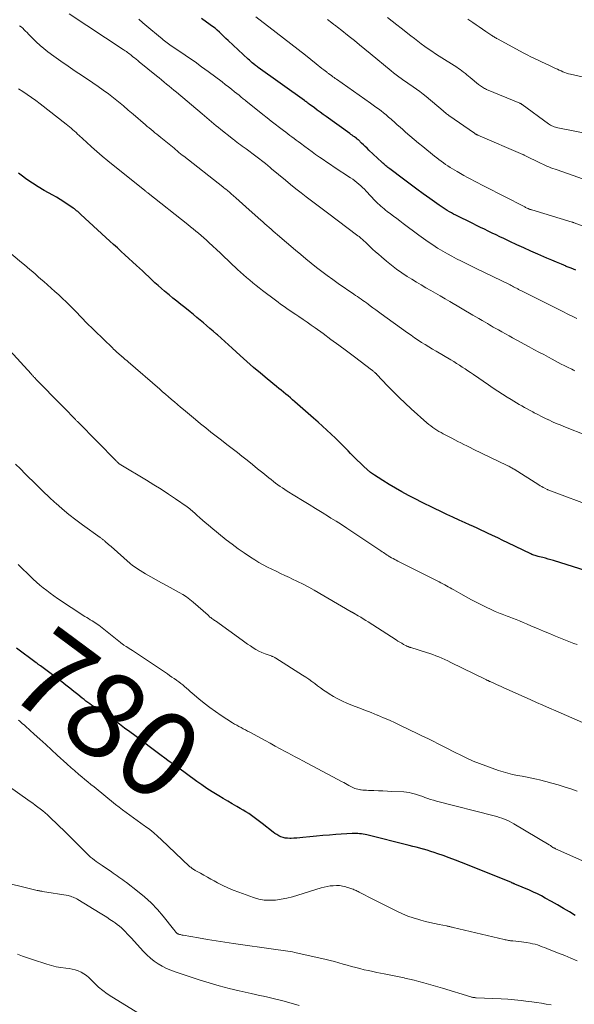
# Model space of a CAD drawing. Units: feet. Extents: x 2010000 to 2015011, y 545000 to 550000.
# Drawn here: x 2013192 to 2013322, y 546967 to 547197 of the extents above; entities that cross this region are included whole.
import ezdxf
from ezdxf.enums import TextEntityAlignment as Align

# ---------------------------------------------------------------- set-up
doc = ezdxf.new("R2010")
doc.units = ezdxf.units.FT
doc.header["$LTSCALE"] = 100
doc.header["$MEASUREMENT"] = 0
for name, color, linetype, lineweight in [('CONTOUR INDEX', 32, 'Continuous', 25), ('CONTOUR INDEX LABEL', 7, 'Continuous', 15), ('CONTOUR INTERMEDIATE', 40, 'Continuous', 15)]:
    doc.layers.add(name, color=color, linetype=linetype, lineweight=lineweight)
doc.styles.add('slant', font='romans.shx', dxfattribs={"oblique": 14.999978})

msp = doc.modelspace()

# ---------------------------------------------------------------- linework, layer by layer
at = {"layer": 'CONTOUR INDEX', "flags": 128}
for points, elevation in [([(2013322.1, 547138.35), (2013320.99, 547138.8), (2013319.87, 547139.25), (2013319.85, 547139.26), (2013318.73, 547139.73), (2013317.61, 547140.2), (2013316.49, 547140.68), (2013315.37, 547141.16), (2013313.21, 547142.11), (2013311.58, 547142.83), (2013309.95, 547143.56), (2013308.33, 547144.31), (2013306.71, 547145.06), (2013305.32, 547145.73), (2013304.4, 547146.16), (2013303.49, 547146.59), (2013302.58, 547147.03), (2013301.67, 547147.47), (2013300.75, 547147.91), (2013299.85, 547148.35), (2013298.94, 547148.8), (2013298.03, 547149.24), (2013294.08, 547151.21), (2013293.58, 547151.46), (2013293.08, 547151.73), (2013292.59, 547152.01), (2013292.11, 547152.29), (2013291.63, 547152.59), (2013291.16, 547152.9), (2013290.69, 547153.21), (2013290.23, 547153.53), (2013288.05, 547155.08), (2013286.5, 547156.19), (2013284.96, 547157.31), (2013283.43, 547158.43), (2013281.91, 547159.57), (2013278.7, 547161.99), (2013278.46, 547162.18), (2013278.22, 547162.37), (2013277.98, 547162.56), (2013277.75, 547162.76), (2013277.52, 547162.96), (2013277.29, 547163.17), (2013277.06, 547163.37), (2013276.83, 547163.58), (2013273.81, 547166.41), (2013273.37, 547166.82), (2013272.94, 547167.23), (2013272.51, 547167.64), (2013272.08, 547168.05), (2013271.34, 547168.76), (2013271.28, 547168.82), (2013271.21, 547168.88), (2013271.15, 547168.93), (2013271.09, 547168.98), (2013271.02, 547169.04), (2013270.96, 547169.09), (2013270.89, 547169.14), (2013270.82, 547169.19), (2013270.42, 547169.47), (2013270.15, 547169.66), (2013269.88, 547169.86), (2013269.61, 547170.05), (2013269.34, 547170.24), (2013263.82, 547174.23), (2013263.13, 547174.73), (2013262.44, 547175.23), (2013261.76, 547175.74), (2013261.07, 547176.24), (2013259.89, 547177.12), (2013259.8, 547177.19), (2013259.71, 547177.26), (2013259.62, 547177.32), (2013259.53, 547177.39), (2013259.37, 547177.51), (2013259.28, 547177.58), (2013259.1, 547177.72), (2013259.02, 547177.77), (2013258.94, 547177.83), (2013258.87, 547177.89), (2013258.79, 547177.94), (2013247.97, 547185.7), (2013247.76, 547185.85), (2013247.55, 547186.01), (2013247.35, 547186.17), (2013247.14, 547186.33), (2013246.88, 547186.54), (2013246.55, 547186.81), (2013246.22, 547187.08), (2013245.9, 547187.37), (2013245.58, 547187.66), (2013240.94, 547191.99), (2013240.43, 547192.47), (2013239.92, 547192.95), (2013239.42, 547193.43), (2013238.91, 547193.91), (2013238.4, 547194.37), (2013237.87, 547194.83), (2013237.32, 547195.26), (2013236.76, 547195.67), (2013234.72, 547197.11)], 820), ([(2013324.53, 547068.16), (2013316.92, 547070.54), (2013316.28, 547070.73), (2013315.65, 547070.91), (2013315.01, 547071.08), (2013314.37, 547071.24), (2013313.61, 547071.42), (2013313.35, 547071.49), (2013313.09, 547071.55), (2013312.83, 547071.63), (2013312.58, 547071.71), (2013312.32, 547071.79), (2013312.07, 547071.88), (2013311.83, 547071.99), (2013311.58, 547072.1), (2013306.27, 547074.69), (2013305.08, 547075.27), (2013303.89, 547075.84), (2013302.69, 547076.41), (2013301.5, 547076.97), (2013300.87, 547077.27), (2013299.99, 547077.68), (2013299.1, 547078.09), (2013298.21, 547078.49), (2013297.32, 547078.89), (2013296.26, 547079.36), (2013294.84, 547080.01), (2013293.42, 547080.66), (2013292.01, 547081.32), (2013290.6, 547081.99), (2013289.12, 547082.7), (2013288.06, 547083.22), (2013287, 547083.74), (2013285.95, 547084.27), (2013284.9, 547084.81), (2013283.02, 547085.78), (2013281.5, 547086.59), (2013280, 547087.43), (2013278.52, 547088.31), (2013277.06, 547089.22), (2013275.96, 547089.92), (2013275.07, 547090.52), (2013274.21, 547091.15), (2013273.38, 547091.83), (2013272.58, 547092.53), (2013271.8, 547093.27), (2013271.03, 547094.01), (2013270.27, 547094.77), (2013269.52, 547095.54), (2013268.94, 547096.15), (2013267.97, 547097.15), (2013266.99, 547098.14), (2013266, 547099.11), (2013265, 547100.07), (2013263.98, 547101.02), (2013262.96, 547101.96), (2013261.93, 547102.89), (2013260.89, 547103.81), (2013256.51, 547107.63), (2013255.99, 547108.08), (2013255.46, 547108.54), (2013254.92, 547108.98), (2013254.38, 547109.43), (2013253.84, 547109.87), (2013253.3, 547110.31), (2013252.76, 547110.75), (2013252.22, 547111.19), (2013250.07, 547112.97), (2013248.46, 547114.31), (2013246.87, 547115.67), (2013245.3, 547117.05), (2013243.74, 547118.45), (2013241.88, 547120.13), (2013241.02, 547120.91), (2013240.16, 547121.69), (2013239.29, 547122.46), (2013238.42, 547123.23), (2013238.18, 547123.45), (2013237.43, 547124.11), (2013236.67, 547124.76), (2013235.91, 547125.42), (2013235.15, 547126.06), (2013234.39, 547126.71), (2013233.62, 547127.34), (2013232.84, 547127.98), (2013232.07, 547128.61), (2013230.79, 547129.63), (2013229.88, 547130.36), (2013228.97, 547131.1), (2013228.06, 547131.85), (2013227.15, 547132.59), (2013226.88, 547132.81), (2013226.11, 547133.45), (2013225.35, 547134.11), (2013224.6, 547134.77), (2013223.86, 547135.44), (2013223.13, 547136.12), (2013222.39, 547136.8), (2013221.66, 547137.48), (2013220.93, 547138.17), (2013219.51, 547139.48), (2013218.63, 547140.3), (2013217.74, 547141.12), (2013216.85, 547141.93), (2013215.96, 547142.74), (2013215.07, 547143.55), (2013214.17, 547144.36), (2013213.29, 547145.17), (2013212.4, 547145.98), (2013206.57, 547151.34), (2013206.32, 547151.57), (2013206.06, 547151.8), (2013205.81, 547152.02), (2013205.55, 547152.25), (2013205.29, 547152.46), (2013205.03, 547152.67), (2013204.75, 547152.87), (2013204.48, 547153.07), (2013203.39, 547153.8), (2013202.56, 547154.34), (2013201.72, 547154.87), (2013200.87, 547155.37), (2013200.01, 547155.87), (2013198.02, 547156.97), (2013196.62, 547157.79), (2013195.25, 547158.65), (2013193.92, 547159.56), (2013192.61, 547160.52), (2013191.97, 547161.01)], 800), ([(2013321.96, 546987.69), (2013320.6, 546988.51), (2013319.22, 546989.33), (2013317.84, 546990.13), (2013316.46, 546990.92), (2013314.97, 546991.76), (2013314.08, 546992.25), (2013313.17, 546992.72), (2013312.25, 546993.15), (2013311.31, 546993.57), (2013307.87, 546995.03), (2013307.77, 546995.07), (2013307.67, 546995.11), (2013307.57, 546995.15), (2013307.46, 546995.19), (2013307.36, 546995.23), (2013307.26, 546995.26), (2013307.16, 546995.3), (2013307.06, 546995.35), (2013296.84, 546999.51), (2013295.42, 547000.08), (2013294, 547000.63), (2013292.57, 547001.16), (2013291.13, 547001.67), (2013289.91, 547002.1), (2013289.07, 547002.38), (2013288.23, 547002.65), (2013287.39, 547002.9), (2013286.54, 547003.15), (2013286.48, 547003.17), (2013285.66, 547003.39), (2013284.84, 547003.61), (2013284.02, 547003.82), (2013283.19, 547004.03), (2013273.31, 547006.5), (2013272.89, 547006.59), (2013272.47, 547006.67), (2013272.05, 547006.73), (2013271.62, 547006.78), (2013271.19, 547006.81), (2013270.76, 547006.83), (2013270.33, 547006.82), (2013269.9, 547006.81), (2013266.11, 547006.57), (2013264.59, 547006.46), (2013263.07, 547006.34), (2013261.55, 547006.2), (2013260.03, 547006.04), (2013258.36, 547005.86), (2013257.68, 547005.79), (2013257, 547005.74), (2013256.31, 547005.7), (2013255.63, 547005.69), (2013255.33, 547005.68), (2013254.8, 547005.71), (2013254.28, 547005.77), (2013253.76, 547005.91), (2013253.26, 547006.08), (2013252.77, 547006.31), (2013252.3, 547006.56), (2013251.85, 547006.85), (2013251.42, 547007.16), (2013248.91, 547009.17), (2013248.29, 547009.65), (2013247.67, 547010.12), (2013247.03, 547010.59), (2013246.39, 547011.04), (2013245.74, 547011.48), (2013245.08, 547011.9), (2013244.41, 547012.31), (2013243.73, 547012.7), (2013242.96, 547013.13), (2013241.9, 547013.74), (2013240.84, 547014.35), (2013239.79, 547014.98), (2013238.74, 547015.61), (2013238.39, 547015.83), (2013237.18, 547016.59), (2013235.99, 547017.37), (2013234.81, 547018.17), (2013233.64, 547019), (2013229.11, 547022.28), (2013228.37, 547022.82), (2013227.63, 547023.35), (2013226.89, 547023.88), (2013226.15, 547024.41), (2013225.31, 547025.02), (2013224.99, 547025.24), (2013224.67, 547025.47), (2013224.36, 547025.7), (2013224.05, 547025.94), (2013223.74, 547026.17), (2013223.43, 547026.41), (2013223.12, 547026.64), (2013222.81, 547026.88), (2013219.13, 547029.68), (2013217.95, 547030.57), (2013216.77, 547031.45), (2013215.58, 547032.32), (2013214.38, 547033.18), (2013213.17, 547034.04), (2013212.57, 547034.46), (2013211.97, 547034.88), (2013211.36, 547035.28), (2013210.74, 547035.68), (2013210.43, 547035.88), (2013209.97, 547036.18), (2013209.52, 547036.48), (2013209.07, 547036.79), (2013208.62, 547037.1), (2013208.17, 547037.42), (2013207.74, 547037.75), (2013207.3, 547038.08), (2013206.88, 547038.42), (2013205.87, 547039.25), (2013204.94, 547040), (2013204, 547040.75), (2013203.06, 547041.48), (2013202.11, 547042.2), (2013197.13, 547045.94), (2013197.01, 547046.04), (2013196.88, 547046.13), (2013196.76, 547046.22), (2013196.64, 547046.31), (2013196.52, 547046.4), (2013196.39, 547046.49), (2013196.27, 547046.58), (2013196.15, 547046.67), (2013191.53, 547050.07)], 780)]:
    msp.add_lwpolyline(points, dxfattribs=dict(at, elevation=elevation))
at = {"layer": 'CONTOUR INTERMEDIATE', "flags": 128}
for points, elevation in [([(2013321.89, 547114.88), (2013321.54, 547115.04), (2013321.19, 547115.21), (2013320.85, 547115.37), (2013320.5, 547115.54), (2013320.15, 547115.71), (2013319.42, 547116.08), (2013318.72, 547116.44), (2013318.01, 547116.8), (2013317.31, 547117.17), (2013316.61, 547117.55), (2013315.74, 547118.02), (2013314.61, 547118.63), (2013313.47, 547119.24), (2013312.34, 547119.86), (2013311.21, 547120.47), (2013307.34, 547122.58), (2013306.51, 547123.03), (2013305.68, 547123.49), (2013304.85, 547123.95), (2013304.02, 547124.41), (2013303.28, 547124.82), (2013302.83, 547125.08), (2013302.37, 547125.34), (2013301.92, 547125.6), (2013301.47, 547125.87), (2013300.93, 547126.18), (2013300.21, 547126.61), (2013299.49, 547127.04), (2013298.77, 547127.46), (2013298.05, 547127.89), (2013292.69, 547131.06), (2013291.58, 547131.7), (2013290.47, 547132.35), (2013289.36, 547132.98), (2013288.24, 547133.62), (2013287.13, 547134.25), (2013286.02, 547134.9), (2013284.92, 547135.57), (2013283.83, 547136.25), (2013282.76, 547136.92), (2013281.5, 547137.76), (2013280.27, 547138.62), (2013279.07, 547139.54), (2013277.89, 547140.49), (2013276.72, 547141.47), (2013276.03, 547142.06), (2013275.34, 547142.67), (2013274.67, 547143.28), (2013274.01, 547143.9), (2013273.15, 547144.73), (2013272.92, 547144.95), (2013272.69, 547145.16), (2013272.45, 547145.37), (2013272.22, 547145.58), (2013271.98, 547145.79), (2013271.74, 547145.99), (2013271.49, 547146.19), (2013271.24, 547146.38), (2013264.15, 547151.75), (2013262.91, 547152.68), (2013261.67, 547153.62), (2013260.43, 547154.56), (2013259.18, 547155.49), (2013257.95, 547156.44), (2013256.72, 547157.39), (2013255.51, 547158.37), (2013254.31, 547159.36), (2013251.09, 547162.06), (2013250.91, 547162.21), (2013250.74, 547162.36), (2013250.56, 547162.51), (2013250.38, 547162.66), (2013250.2, 547162.81), (2013250.02, 547162.95), (2013249.83, 547163.1), (2013249.65, 547163.24), (2013245.12, 547166.66), (2013244.69, 547166.99), (2013244.25, 547167.32), (2013243.82, 547167.64), (2013243.38, 547167.97), (2013242.55, 547168.59), (2013242.53, 547168.6), (2013242.51, 547168.62), (2013242.49, 547168.63), (2013242.47, 547168.65), (2013242.39, 547168.71), (2013242.37, 547168.72), (2013242.35, 547168.74), (2013242.33, 547168.75), (2013242.31, 547168.77), (2013242.17, 547168.89), (2013242.08, 547168.96), (2013241.99, 547169.03), (2013241.91, 547169.1), (2013241.82, 547169.18), (2013239.26, 547171.21), (2013238.7, 547171.66), (2013238.15, 547172.1), (2013237.6, 547172.55), (2013237.05, 547173), (2013236.5, 547173.46), (2013235.95, 547173.91), (2013235.41, 547174.37), (2013234.86, 547174.83), (2013228.86, 547179.89), (2013228.29, 547180.37), (2013227.71, 547180.85), (2013227.14, 547181.33), (2013226.56, 547181.82), (2013225.98, 547182.29), (2013225.4, 547182.77), (2013224.82, 547183.25), (2013224.24, 547183.72), (2013220.2, 547186.99), (2013219.82, 547187.3), (2013219.45, 547187.6), (2013219.08, 547187.91), (2013218.7, 547188.21), (2013218.45, 547188.42), (2013218.2, 547188.62), (2013217.95, 547188.82), (2013217.7, 547189.01), (2013217.44, 547189.2), (2013217.18, 547189.38), (2013216.92, 547189.57), (2013216.66, 547189.75), (2013216.39, 547189.92), (2013203.84, 547198.18)], 812), ([(2013324.84, 547099.7), (2013319.32, 547101.86), (2013318.43, 547102.22), (2013317.54, 547102.59), (2013316.67, 547102.98), (2013315.8, 547103.39), (2013315.74, 547103.42), (2013314.9, 547103.82), (2013314.07, 547104.23), (2013313.24, 547104.65), (2013312.42, 547105.08), (2013312.07, 547105.27), (2013311.42, 547105.61), (2013310.78, 547105.96), (2013310.14, 547106.31), (2013309.5, 547106.66), (2013308.87, 547107.03), (2013308.24, 547107.39), (2013307.61, 547107.77), (2013306.99, 547108.15), (2013306.05, 547108.74), (2013304.96, 547109.42), (2013303.88, 547110.12), (2013302.81, 547110.83), (2013301.75, 547111.56), (2013298.19, 547114.01), (2013297.55, 547114.45), (2013296.9, 547114.88), (2013296.25, 547115.32), (2013295.61, 547115.75), (2013294.95, 547116.17), (2013294.29, 547116.59), (2013293.63, 547117), (2013292.96, 547117.4), (2013289.51, 547119.43), (2013288.65, 547119.94), (2013287.8, 547120.45), (2013286.95, 547120.97), (2013286.11, 547121.5), (2013285.27, 547122.03), (2013284.44, 547122.58), (2013283.63, 547123.15), (2013282.82, 547123.72), (2013276.68, 547128.16), (2013276.03, 547128.63), (2013275.38, 547129.11), (2013274.73, 547129.58), (2013274.09, 547130.06), (2013273.62, 547130.41), (2013273.21, 547130.72), (2013272.8, 547131.02), (2013272.38, 547131.31), (2013271.96, 547131.61), (2013271.54, 547131.9), (2013271.12, 547132.19), (2013270.7, 547132.47), (2013270.28, 547132.76), (2013266.64, 547135.25), (2013265.35, 547136.16), (2013264.07, 547137.08), (2013262.8, 547138.02), (2013261.55, 547138.99), (2013260.31, 547139.97), (2013259.09, 547140.97), (2013257.87, 547141.98), (2013256.67, 547143), (2013252.44, 547146.62), (2013251.95, 547147.04), (2013251.46, 547147.47), (2013250.97, 547147.9), (2013250.48, 547148.33), (2013250, 547148.76), (2013249.51, 547149.19), (2013249.03, 547149.62), (2013248.54, 547150.05), (2013245.85, 547152.48), (2013245.07, 547153.17), (2013244.29, 547153.87), (2013243.51, 547154.56), (2013242.73, 547155.25), (2013241.63, 547156.21), (2013241.4, 547156.42), (2013241.16, 547156.62), (2013240.92, 547156.82), (2013240.68, 547157.02), (2013240.44, 547157.22), (2013240.19, 547157.42), (2013239.95, 547157.61), (2013239.7, 547157.81), (2013230.63, 547164.94), (2013230.24, 547165.25), (2013229.85, 547165.56), (2013229.46, 547165.87), (2013229.07, 547166.19), (2013228.68, 547166.51), (2013228.3, 547166.82), (2013227.91, 547167.14), (2013227.52, 547167.46), (2013225.2, 547169.36), (2013224.75, 547169.73), (2013224.3, 547170.1), (2013223.85, 547170.46), (2013223.4, 547170.83), (2013222.95, 547171.19), (2013222.5, 547171.56), (2013222.05, 547171.93), (2013221.61, 547172.31), (2013218.75, 547174.78), (2013217.61, 547175.75), (2013216.47, 547176.7), (2013215.31, 547177.65), (2013214.15, 547178.59), (2013212.97, 547179.5), (2013211.78, 547180.39), (2013210.56, 547181.26), (2013209.33, 547182.1), (2013206.93, 547183.7), (2013205.24, 547184.84), (2013203.56, 547185.99), (2013201.9, 547187.17), (2013200.25, 547188.36), (2013198.87, 547189.37), (2013197.93, 547190.09), (2013197.02, 547190.85), (2013196.15, 547191.64), (2013195.31, 547192.47), (2013194.32, 547193.49), (2013193.99, 547193.83), (2013193.66, 547194.17), (2013193.32, 547194.5), (2013192.98, 547194.83), (2013192.63, 547195.14), (2013192.26, 547195.45)], 808), ([(2013322.32, 547127.1), (2013321.73, 547127.38), (2013321.13, 547127.66), (2013320.54, 547127.95), (2013319.94, 547128.24), (2013319.35, 547128.53), (2013318.76, 547128.83), (2013309.41, 547133.53), (2013309.24, 547133.62), (2013309.07, 547133.7), (2013308.9, 547133.79), (2013308.74, 547133.88), (2013308.57, 547133.97), (2013308.4, 547134.06), (2013308.23, 547134.15), (2013308.06, 547134.24), (2013307.85, 547134.35), (2013307.58, 547134.49), (2013307.31, 547134.63), (2013307.03, 547134.76), (2013306.75, 547134.9), (2013298.71, 547138.84), (2013297.6, 547139.38), (2013296.5, 547139.93), (2013295.39, 547140.48), (2013294.29, 547141.03), (2013293.2, 547141.6), (2013292.12, 547142.19), (2013291.05, 547142.81), (2013289.99, 547143.44), (2013289.84, 547143.53), (2013288.72, 547144.24), (2013287.62, 547144.97), (2013286.54, 547145.73), (2013285.47, 547146.51), (2013281.79, 547149.29), (2013281.05, 547149.85), (2013280.3, 547150.42), (2013279.55, 547150.98), (2013278.81, 547151.54), (2013278.07, 547152.09), (2013277.69, 547152.38), (2013277.33, 547152.67), (2013276.96, 547152.97), (2013276.61, 547153.28), (2013276.26, 547153.59), (2013275.91, 547153.91), (2013275.58, 547154.24), (2013275.25, 547154.58), (2013273.16, 547156.81), (2013272.74, 547157.24), (2013272.32, 547157.66), (2013271.88, 547158.07), (2013271.44, 547158.47), (2013270.97, 547158.85), (2013270.51, 547159.22), (2013270.02, 547159.57), (2013269.53, 547159.91), (2013265.7, 547162.42), (2013264.83, 547163), (2013263.96, 547163.58), (2013263.09, 547164.17), (2013262.23, 547164.76), (2013261.37, 547165.37), (2013260.52, 547165.98), (2013259.67, 547166.59), (2013258.83, 547167.22), (2013257.8, 547168), (2013257.31, 547168.37), (2013256.82, 547168.74), (2013256.33, 547169.1), (2013255.84, 547169.47), (2013255.35, 547169.84), (2013254.86, 547170.21), (2013254.37, 547170.57), (2013253.88, 547170.94), (2013252.91, 547171.68), (2013251.94, 547172.42), (2013250.97, 547173.17), (2013250.01, 547173.92), (2013249.06, 547174.68), (2013245.08, 547177.88), (2013244.88, 547178.04), (2013244.68, 547178.21), (2013244.48, 547178.37), (2013244.28, 547178.54), (2013244.08, 547178.7), (2013243.88, 547178.87), (2013243.68, 547179.03), (2013243.48, 547179.19), (2013242.44, 547180.03), (2013241.72, 547180.61), (2013240.99, 547181.19), (2013240.26, 547181.75), (2013239.52, 547182.31), (2013236.24, 547184.76), (2013234.73, 547185.87), (2013233.2, 547186.97), (2013231.66, 547188.05), (2013230.11, 547189.11), (2013227.65, 547190.78), (2013227.32, 547191), (2013227, 547191.23), (2013226.68, 547191.46), (2013226.36, 547191.7), (2013226.04, 547191.94), (2013225.73, 547192.18), (2013225.43, 547192.43), (2013225.12, 547192.69), (2013221.99, 547195.35), (2013221.03, 547196.15), (2013220.06, 547196.94)], 816), ([(2013325.86, 547147.89), (2013321.72, 547149.42), (2013321.66, 547149.44), (2013321.61, 547149.46), (2013321.56, 547149.48), (2013321.5, 547149.5), (2013321.45, 547149.52), (2013321.39, 547149.54), (2013321.34, 547149.55), (2013321.29, 547149.57), (2013311.85, 547152.42), (2013311.74, 547152.45), (2013311.63, 547152.49), (2013311.52, 547152.53), (2013311.41, 547152.56), (2013311.24, 547152.63), (2013311.22, 547152.64), (2013311.2, 547152.65), (2013311.18, 547152.65), (2013311.16, 547152.66), (2013311.08, 547152.7), (2013311.06, 547152.71), (2013311.04, 547152.72), (2013311.02, 547152.73), (2013311, 547152.74), (2013310.72, 547152.87), (2013310.55, 547152.95), (2013310.39, 547153.03), (2013310.23, 547153.11), (2013310.07, 547153.2), (2013300.87, 547157.89), (2013300.05, 547158.31), (2013299.24, 547158.73), (2013298.42, 547159.15), (2013297.61, 547159.57), (2013296.8, 547160), (2013296, 547160.44), (2013295.21, 547160.9), (2013294.42, 547161.37), (2013293.32, 547162.03), (2013292.78, 547162.37), (2013292.24, 547162.71), (2013291.71, 547163.07), (2013291.19, 547163.44), (2013290.67, 547163.81), (2013290.16, 547164.2), (2013289.65, 547164.59), (2013289.15, 547164.98), (2013286.37, 547167.21), (2013285.36, 547168.03), (2013284.35, 547168.87), (2013283.36, 547169.72), (2013282.37, 547170.59), (2013281.71, 547171.18), (2013281.07, 547171.75), (2013280.42, 547172.33), (2013279.77, 547172.91), (2013279.13, 547173.48), (2013278.96, 547173.63), (2013278.39, 547174.12), (2013277.82, 547174.61), (2013277.23, 547175.08), (2013276.64, 547175.54), (2013276.03, 547176), (2013275.43, 547176.45), (2013274.82, 547176.89), (2013274.21, 547177.33), (2013266.24, 547182.95), (2013265.96, 547183.15), (2013265.68, 547183.35), (2013265.41, 547183.54), (2013265.13, 547183.74), (2013264.81, 547183.97), (2013264.69, 547184.05), (2013264.58, 547184.14), (2013264.46, 547184.22), (2013264.34, 547184.31), (2013264.23, 547184.39), (2013264.11, 547184.48), (2013264, 547184.57), (2013263.88, 547184.65), (2013263.24, 547185.15), (2013262.8, 547185.48), (2013262.36, 547185.82), (2013261.93, 547186.17), (2013261.5, 547186.51), (2013258.99, 547188.53), (2013257.3, 547189.89), (2013255.61, 547191.23), (2013253.9, 547192.55), (2013252.18, 547193.87), (2013247.41, 547197.5)], 824), ([(2013328.46, 547157.97), (2013317.73, 547161.77), (2013317.26, 547161.94), (2013316.78, 547162.11), (2013316.31, 547162.29), (2013315.83, 547162.48), (2013315.36, 547162.67), (2013314.9, 547162.86), (2013314.44, 547163.08), (2013313.98, 547163.29), (2013310.03, 547165.25), (2013310, 547165.26), (2013309.98, 547165.27), (2013309.96, 547165.28), (2013309.94, 547165.29), (2013309.85, 547165.33), (2013309.83, 547165.35), (2013309.81, 547165.36), (2013309.79, 547165.37), (2013309.77, 547165.37), (2013299.22, 547169.9), (2013299.12, 547169.94), (2013299.02, 547169.99), (2013298.92, 547170.04), (2013298.82, 547170.09), (2013298.72, 547170.14), (2013298.63, 547170.2), (2013298.54, 547170.26), (2013298.44, 547170.32), (2013292.49, 547174.48), (2013292.31, 547174.61), (2013292.13, 547174.74), (2013291.95, 547174.87), (2013291.78, 547175.01), (2013291.61, 547175.15), (2013291.44, 547175.29), (2013291.27, 547175.43), (2013291.1, 547175.57), (2013287.17, 547178.9), (2013286.44, 547179.49), (2013285.7, 547180.07), (2013284.94, 547180.63), (2013284.17, 547181.17), (2013283.85, 547181.39), (2013283.23, 547181.81), (2013282.61, 547182.24), (2013281.98, 547182.66), (2013281.36, 547183.09), (2013280.75, 547183.53), (2013280.14, 547183.97), (2013279.54, 547184.43), (2013278.96, 547184.91), (2013274.07, 547188.95), (2013272.85, 547189.95), (2013271.63, 547190.96), (2013270.41, 547191.95), (2013269.18, 547192.95), (2013267.07, 547194.65), (2013266.89, 547194.79), (2013266.72, 547194.92), (2013266.54, 547195.06), (2013266.36, 547195.19), (2013266.18, 547195.32), (2013266, 547195.46), (2013265.82, 547195.59), (2013265.64, 547195.72), (2013265.14, 547196.1), (2013264.81, 547196.36), (2013264.47, 547196.62), (2013264.13, 547196.88)], 828), ([(2013328.67, 547169.46), (2013317.91, 547171.58), (2013317.62, 547171.65), (2013317.33, 547171.73), (2013317.04, 547171.84), (2013316.76, 547171.95), (2013316.48, 547172.08), (2013316.22, 547172.22), (2013315.96, 547172.38), (2013315.71, 547172.56), (2013309.57, 547177.04), (2013309.51, 547177.08), (2013309.45, 547177.12), (2013309.38, 547177.16), (2013309.32, 547177.2), (2013309.25, 547177.24), (2013309.18, 547177.27), (2013309.11, 547177.31), (2013309.04, 547177.34), (2013301.29, 547180.56), (2013301.03, 547180.68), (2013300.78, 547180.8), (2013300.53, 547180.93), (2013300.29, 547181.08), (2013300.06, 547181.23), (2013299.83, 547181.39), (2013299.6, 547181.56), (2013299.38, 547181.74), (2013297.47, 547183.37), (2013297.09, 547183.69), (2013296.7, 547184), (2013296.32, 547184.31), (2013295.92, 547184.61), (2013295.53, 547184.9), (2013295.12, 547185.19), (2013294.71, 547185.46), (2013294.3, 547185.73), (2013290.18, 547188.36), (2013289.33, 547188.91), (2013288.49, 547189.47), (2013287.66, 547190.04), (2013286.84, 547190.62), (2013286.02, 547191.21), (2013285.21, 547191.81), (2013284.42, 547192.42), (2013283.62, 547193.05), (2013281.37, 547194.84), (2013280.3, 547195.68), (2013279.23, 547196.51), (2013278.15, 547197.33)], 832), ([(2013327.6, 547182.56), (2013320.87, 547184.1), (2013320.41, 547184.22), (2013319.97, 547184.36), (2013319.53, 547184.51), (2013319.09, 547184.69), (2013318.66, 547184.88), (2013318.23, 547185.07), (2013317.81, 547185.27), (2013317.38, 547185.47), (2013316.6, 547185.85), (2013315.78, 547186.24), (2013314.96, 547186.63), (2013314.13, 547187.01), (2013313.31, 547187.39), (2013313.28, 547187.4), (2013312.44, 547187.79), (2013311.61, 547188.2), (2013310.78, 547188.62), (2013309.96, 547189.04), (2013303.81, 547192.36), (2013303.61, 547192.47), (2013303.42, 547192.58), (2013303.23, 547192.69), (2013303.04, 547192.81), (2013302.85, 547192.93), (2013302.67, 547193.05), (2013302.48, 547193.17), (2013302.3, 547193.3), (2013301.12, 547194.1), (2013300.35, 547194.63), (2013299.58, 547195.16), (2013298.81, 547195.68), (2013298.04, 547196.2), (2013296.87, 547196.99)], 836), ([(2013326.64, 547082.97), (2013315.79, 547087), (2013315.69, 547087.04), (2013315.6, 547087.08), (2013315.5, 547087.13), (2013315.4, 547087.18), (2013314.87, 547087.45), (2013314.5, 547087.64), (2013314.15, 547087.84), (2013313.8, 547088.04), (2013313.45, 547088.26), (2013307.69, 547091.88), (2013307.49, 547092), (2013307.29, 547092.12), (2013307.09, 547092.23), (2013306.89, 547092.34), (2013306.68, 547092.45), (2013306.48, 547092.56), (2013306.27, 547092.67), (2013306.07, 547092.77), (2013298.14, 547096.6), (2013297.42, 547096.96), (2013296.7, 547097.31), (2013295.99, 547097.67), (2013295.27, 547098.03), (2013294.56, 547098.39), (2013293.84, 547098.76), (2013293.13, 547099.13), (2013292.42, 547099.5), (2013291.17, 547100.15), (2013290.66, 547100.43), (2013290.16, 547100.72), (2013289.67, 547101.01), (2013289.18, 547101.32), (2013288.71, 547101.65), (2013288.24, 547101.99), (2013287.79, 547102.35), (2013287.35, 547102.72), (2013283.66, 547106.02), (2013282.25, 547107.31), (2013280.86, 547108.62), (2013279.51, 547109.97), (2013278.18, 547111.34), (2013275.68, 547113.99), (2013275.61, 547114.06), (2013275.55, 547114.13), (2013275.48, 547114.2), (2013275.41, 547114.26), (2013275.34, 547114.33), (2013275.27, 547114.4), (2013275.2, 547114.46), (2013275.12, 547114.53), (2013274.99, 547114.64), (2013274.84, 547114.76), (2013274.7, 547114.88), (2013274.55, 547114.99), (2013274.4, 547115.11), (2013270.41, 547118.13), (2013268.59, 547119.5), (2013266.76, 547120.86), (2013264.93, 547122.21), (2013263.09, 547123.55), (2013261.27, 547124.87), (2013260.33, 547125.54), (2013259.38, 547126.21), (2013258.43, 547126.86), (2013257.47, 547127.51), (2013256.74, 547128), (2013256.14, 547128.4), (2013255.55, 547128.8), (2013254.95, 547129.21), (2013254.36, 547129.63), (2013253.77, 547130.04), (2013253.18, 547130.46), (2013252.6, 547130.89), (2013252.03, 547131.32), (2013248.96, 547133.65), (2013248.2, 547134.23), (2013247.45, 547134.81), (2013246.71, 547135.41), (2013245.98, 547136.02), (2013245.25, 547136.63), (2013244.53, 547137.26), (2013243.82, 547137.9), (2013243.12, 547138.54), (2013242.72, 547138.92), (2013241.82, 547139.77), (2013240.92, 547140.61), (2013240.02, 547141.46), (2013239.12, 547142.3), (2013236.44, 547144.82), (2013235.85, 547145.37), (2013235.25, 547145.91), (2013234.65, 547146.44), (2013234.04, 547146.97), (2013233.42, 547147.49), (2013232.8, 547148), (2013232.17, 547148.51), (2013231.54, 547149.01), (2013222.28, 547156.32), (2013222.16, 547156.42), (2013222.03, 547156.51), (2013221.91, 547156.61), (2013221.79, 547156.71), (2013221.57, 547156.88), (2013221.45, 547156.97), (2013212.82, 547163.92), (2013211.54, 547164.97), (2013210.29, 547166.03), (2013209.05, 547167.12), (2013207.83, 547168.23), (2013206.16, 547169.79), (2013205.79, 547170.13), (2013205.42, 547170.47), (2013205.04, 547170.82), (2013204.67, 547171.16), (2013204.29, 547171.5), (2013203.91, 547171.83), (2013203.52, 547172.16), (2013203.13, 547172.47), (2013197.03, 547177.23), (2013196.05, 547177.96), (2013195.06, 547178.68), (2013194.05, 547179.38), (2013193.03, 547180.05), (2013191.99, 547180.7)], 804), ([(2013322.39, 547050.92), (2013321.62, 547051.21), (2013320.85, 547051.51), (2013320.09, 547051.81), (2013319.32, 547052.12), (2013317.39, 547052.91), (2013315.99, 547053.49), (2013314.58, 547054.07), (2013313.18, 547054.67), (2013311.77, 547055.26), (2013310.58, 547055.77), (2013309.78, 547056.11), (2013308.97, 547056.45), (2013308.15, 547056.77), (2013307.34, 547057.08), (2013306.51, 547057.4), (2013306.1, 547057.55), (2013305.7, 547057.7), (2013305.29, 547057.85), (2013304.88, 547058), (2013304.48, 547058.16), (2013304.08, 547058.32), (2013303.68, 547058.49), (2013303.28, 547058.67), (2013300.26, 547060.11), (2013298.99, 547060.74), (2013297.72, 547061.39), (2013296.47, 547062.07), (2013295.23, 547062.77), (2013293.61, 547063.72), (2013293.19, 547063.96), (2013292.77, 547064.2), (2013292.34, 547064.44), (2013291.92, 547064.68), (2013291.49, 547064.91), (2013291.06, 547065.14), (2013290.63, 547065.36), (2013290.2, 547065.58), (2013280.56, 547070.44), (2013280.19, 547070.63), (2013279.83, 547070.83), (2013279.46, 547071.02), (2013279.1, 547071.22), (2013278.69, 547071.45), (2013278.53, 547071.54), (2013278.38, 547071.63), (2013278.23, 547071.73), (2013278.08, 547071.83), (2013277.79, 547072.03), (2013277.49, 547072.23), (2013277.2, 547072.42), (2013276.9, 547072.62), (2013276.61, 547072.82), (2013269.85, 547077.35), (2013268.63, 547078.15), (2013267.41, 547078.95), (2013266.18, 547079.72), (2013264.94, 547080.48), (2013264.39, 547080.82), (2013262.87, 547081.75), (2013261.35, 547082.68), (2013259.84, 547083.61), (2013258.32, 547084.55), (2013254.71, 547086.79), (2013254.16, 547087.14), (2013253.61, 547087.5), (2013253.08, 547087.87), (2013252.54, 547088.25), (2013252.02, 547088.65), (2013251.5, 547089.04), (2013250.98, 547089.45), (2013250.47, 547089.86), (2013249.04, 547091.02), (2013247.82, 547092.01), (2013246.59, 547092.99), (2013245.35, 547093.97), (2013244.12, 547094.95), (2013243.09, 547095.75), (2013241.86, 547096.71), (2013240.63, 547097.67), (2013239.39, 547098.63), (2013238.16, 547099.59), (2013236.93, 547100.56), (2013235.7, 547101.53), (2013234.49, 547102.51), (2013233.28, 547103.51), (2013230.52, 547105.81), (2013229.82, 547106.4), (2013229.11, 547106.99), (2013228.41, 547107.59), (2013227.72, 547108.19), (2013227.67, 547108.23), (2013227, 547108.81), (2013226.33, 547109.39), (2013225.65, 547109.98), (2013224.98, 547110.56), (2013217.58, 547116.95), (2013217.25, 547117.24), (2013216.92, 547117.52), (2013216.58, 547117.81), (2013216.25, 547118.09), (2013216.17, 547118.16), (2013215.88, 547118.41), (2013215.59, 547118.66), (2013215.31, 547118.91), (2013215.02, 547119.16), (2013214.74, 547119.42), (2013214.46, 547119.67), (2013214.19, 547119.93), (2013213.91, 547120.2), (2013209.71, 547124.27), (2013209.03, 547124.95), (2013208.34, 547125.63), (2013207.67, 547126.32), (2013207, 547127.01), (2013206.33, 547127.71), (2013205.66, 547128.4), (2013204.98, 547129.08), (2013204.3, 547129.77), (2013203.97, 547130.09), (2013203.12, 547130.93), (2013202.26, 547131.76), (2013201.38, 547132.57), (2013200.5, 547133.37), (2013197.88, 547135.7), (2013197.24, 547136.27), (2013196.6, 547136.83), (2013195.96, 547137.39), (2013195.31, 547137.94), (2013194.66, 547138.5), (2013194.02, 547139.05), (2013193.36, 547139.6), (2013192.71, 547140.15), (2013184.38, 547147.1)], 796), ([(2013323.64, 547032.78), (2013317.46, 547035.45), (2013315.95, 547036.1), (2013314.44, 547036.77), (2013312.94, 547037.43), (2013311.43, 547038.11), (2013305.27, 547040.87), (2013304.7, 547041.13), (2013304.13, 547041.38), (2013303.56, 547041.64), (2013302.99, 547041.9), (2013302.1, 547042.3), (2013301.98, 547042.35), (2013301.85, 547042.41), (2013301.73, 547042.46), (2013301.61, 547042.52), (2013301.49, 547042.57), (2013301.37, 547042.63), (2013301.25, 547042.69), (2013301.13, 547042.75), (2013292.91, 547046.78), (2013292.22, 547047.11), (2013291.53, 547047.43), (2013290.84, 547047.74), (2013290.14, 547048.04), (2013289.43, 547048.32), (2013288.72, 547048.59), (2013288.01, 547048.84), (2013287.28, 547049.08), (2013283.59, 547050.23), (2013283.46, 547050.27), (2013283.32, 547050.31), (2013283.2, 547050.36), (2013283.07, 547050.4), (2013282.94, 547050.45), (2013282.81, 547050.5), (2013282.69, 547050.56), (2013282.57, 547050.63), (2013281.9, 547050.98), (2013281.45, 547051.24), (2013281, 547051.49), (2013280.56, 547051.76), (2013280.13, 547052.03), (2013273.63, 547056.23), (2013273.05, 547056.59), (2013272.47, 547056.96), (2013271.89, 547057.31), (2013271.3, 547057.66), (2013270.28, 547058.27), (2013270.2, 547058.31), (2013270.13, 547058.36), (2013270.05, 547058.4), (2013269.97, 547058.44), (2013269.89, 547058.49), (2013269.82, 547058.53), (2013269.74, 547058.58), (2013269.66, 547058.62), (2013261.04, 547063.62), (2013259.76, 547064.34), (2013258.47, 547065.03), (2013257.16, 547065.69), (2013255.83, 547066.32), (2013255.23, 547066.6), (2013254.2, 547067.08), (2013253.17, 547067.56), (2013252.14, 547068.04), (2013251.11, 547068.52), (2013250.09, 547069.02), (2013249.09, 547069.55), (2013248.11, 547070.12), (2013247.14, 547070.71), (2013246.13, 547071.36), (2013244.68, 547072.33), (2013243.26, 547073.32), (2013241.87, 547074.36), (2013240.5, 547075.43), (2013236.89, 547078.33), (2013236.24, 547078.86), (2013235.59, 547079.41), (2013234.95, 547079.97), (2013234.32, 547080.53), (2013233.62, 547081.18), (2013233.35, 547081.43), (2013233.07, 547081.67), (2013232.8, 547081.92), (2013232.52, 547082.16), (2013232.24, 547082.4), (2013231.96, 547082.63), (2013231.66, 547082.86), (2013231.37, 547083.07), (2013228.66, 547084.95), (2013227, 547086.08), (2013225.32, 547087.19), (2013223.61, 547088.26), (2013221.89, 547089.31), (2013215.9, 547092.88), (2013215.84, 547092.92), (2013215.78, 547092.95), (2013215.73, 547092.99), (2013215.67, 547093.03), (2013215.61, 547093.07), (2013215.55, 547093.12), (2013215.5, 547093.16), (2013215.44, 547093.21), (2013215.29, 547093.35), (2013215.16, 547093.47), (2013215.03, 547093.59), (2013214.9, 547093.71), (2013214.78, 547093.84), (2013205.9, 547102.87), (2013205.78, 547102.99), (2013205.65, 547103.11), (2013205.53, 547103.24), (2013205.41, 547103.36), (2013205.29, 547103.48), (2013205.17, 547103.61), (2013205.05, 547103.73), (2013204.93, 547103.86), (2013202.96, 547105.88), (2013201.85, 547107.01), (2013200.74, 547108.15), (2013199.63, 547109.28), (2013198.52, 547110.42), (2013196.06, 547112.94), (2013195.97, 547113.03), (2013195.88, 547113.13), (2013195.79, 547113.22), (2013195.7, 547113.31), (2013195.61, 547113.4), (2013195.52, 547113.5), (2013195.43, 547113.59), (2013195.34, 547113.69), (2013195.32, 547113.7), (2013195.23, 547113.81), (2013195.13, 547113.91), (2013195.04, 547114.01), (2013194.94, 547114.12), (2013189.99, 547119.62)], 792), ([(2013322.43, 547016.74), (2013321.14, 547017.18), (2013319.38, 547017.75), (2013317.95, 547018.18), (2013316.52, 547018.6), (2013315.08, 547018.97), (2013313.63, 547019.32), (2013312.96, 547019.48), (2013311.84, 547019.72), (2013310.72, 547019.96), (2013309.59, 547020.18), (2013308.46, 547020.4), (2013307.34, 547020.63), (2013306.22, 547020.9), (2013305.12, 547021.22), (2013304.03, 547021.57), (2013301.09, 547022.6), (2013299.61, 547023.16), (2013298.14, 547023.75), (2013296.69, 547024.4), (2013295.26, 547025.08), (2013293.94, 547025.75), (2013293.19, 547026.13), (2013292.43, 547026.51), (2013291.67, 547026.9), (2013290.92, 547027.28), (2013289.99, 547027.75), (2013288.78, 547028.37), (2013287.55, 547028.98), (2013286.33, 547029.59), (2013285.1, 547030.18), (2013281.34, 547032), (2013279.97, 547032.65), (2013278.59, 547033.27), (2013277.2, 547033.86), (2013275.81, 547034.44), (2013275.74, 547034.46), (2013274.3, 547035.04), (2013272.87, 547035.61), (2013271.43, 547036.18), (2013270, 547036.75), (2013268.68, 547037.27), (2013267.6, 547037.75), (2013266.53, 547038.26), (2013265.5, 547038.84), (2013264.49, 547039.47), (2013263.94, 547039.83), (2013263.23, 547040.31), (2013262.52, 547040.8), (2013261.83, 547041.31), (2013261.14, 547041.83), (2013260.45, 547042.34), (2013259.75, 547042.85), (2013259.04, 547043.33), (2013258.32, 547043.8), (2013252.07, 547047.8), (2013251.94, 547047.88), (2013251.81, 547047.95), (2013251.67, 547048.02), (2013251.53, 547048.08), (2013251.39, 547048.13), (2013251.25, 547048.19), (2013251.1, 547048.24), (2013250.96, 547048.3), (2013249.55, 547048.8), (2013248.83, 547049.09), (2013248.12, 547049.42), (2013247.44, 547049.79), (2013246.77, 547050.19), (2013246.12, 547050.62), (2013245.47, 547051.06), (2013244.83, 547051.5), (2013244.19, 547051.95), (2013237.95, 547056.45), (2013237.76, 547056.59), (2013237.56, 547056.73), (2013237.36, 547056.87), (2013237.16, 547057.01), (2013236.96, 547057.16), (2013236.87, 547057.23), (2013236.77, 547057.3), (2013236.68, 547057.37), (2013236.6, 547057.45), (2013236.51, 547057.53), (2013236.42, 547057.61), (2013236.34, 547057.69), (2013236.25, 547057.77), (2013232.75, 547060.84), (2013231.98, 547061.47), (2013231.19, 547062.06), (2013230.37, 547062.6), (2013229.51, 547063.09), (2013226.67, 547064.62), (2013225.4, 547065.32), (2013224.14, 547066.02), (2013222.89, 547066.74), (2013221.64, 547067.46), (2013220.37, 547068.22), (2013219.78, 547068.59), (2013219.2, 547068.99), (2013218.64, 547069.42), (2013218.1, 547069.87), (2013213.61, 547073.81), (2013213.33, 547074.06), (2013213.04, 547074.31), (2013212.76, 547074.56), (2013212.47, 547074.81), (2013212.17, 547075.08), (2013212.04, 547075.2), (2013211.9, 547075.31), (2013211.76, 547075.42), (2013211.62, 547075.52), (2013211.48, 547075.62), (2013211.33, 547075.73), (2013211.19, 547075.83), (2013211.04, 547075.93), (2013206.95, 547078.88), (2013205.34, 547080.09), (2013203.76, 547081.32), (2013202.21, 547082.61), (2013200.7, 547083.93), (2013200.5, 547084.11), (2013199.12, 547085.38), (2013197.75, 547086.66), (2013196.4, 547087.97), (2013195.07, 547089.3), (2013194.67, 547089.7), (2013193.55, 547090.83), (2013192.43, 547091.96), (2013191.3, 547093.09)], 788), ([(2013331.05, 546997.2), (2013317.4, 547003.28), (2013317.29, 547003.32), (2013317.19, 547003.37), (2013317.09, 547003.42), (2013316.99, 547003.47), (2013316.82, 547003.56), (2013316.8, 547003.57), (2013316.79, 547003.58), (2013316.77, 547003.59), (2013316.7, 547003.63), (2013316.42, 547003.82), (2013316.29, 547003.91), (2013316.16, 547003.99), (2013316.03, 547004.07), (2013315.9, 547004.15), (2013307.65, 547009.09), (2013307.11, 547009.4), (2013306.56, 547009.68), (2013306, 547009.94), (2013305.43, 547010.17), (2013304.85, 547010.38), (2013304.26, 547010.58), (2013303.67, 547010.76), (2013303.07, 547010.92), (2013289.55, 547014.4), (2013288.87, 547014.59), (2013288.2, 547014.79), (2013287.53, 547015.01), (2013286.87, 547015.24), (2013286.71, 547015.3), (2013286.13, 547015.51), (2013285.54, 547015.72), (2013284.96, 547015.92), (2013284.37, 547016.11), (2013283.77, 547016.28), (2013283.17, 547016.41), (2013282.56, 547016.49), (2013281.95, 547016.54), (2013279.19, 547016.67), (2013278.13, 547016.71), (2013277.07, 547016.76), (2013276.01, 547016.8), (2013274.95, 547016.85), (2013273.67, 547016.9), (2013273.25, 547016.92), (2013272.83, 547016.94), (2013272.42, 547016.98), (2013272, 547017.02), (2013271.86, 547017.04), (2013271.51, 547017.09), (2013271.18, 547017.15), (2013270.84, 547017.25), (2013270.51, 547017.35), (2013270.19, 547017.48), (2013269.87, 547017.62), (2013269.57, 547017.77), (2013269.26, 547017.94), (2013269.09, 547018.04), (2013268.7, 547018.27), (2013268.31, 547018.49), (2013267.92, 547018.71), (2013267.52, 547018.92), (2013258.4, 547023.76), (2013257.51, 547024.23), (2013256.62, 547024.71), (2013255.73, 547025.19), (2013254.85, 547025.67), (2013254.28, 547025.98), (2013253.12, 547026.61), (2013251.95, 547027.24), (2013250.78, 547027.88), (2013249.61, 547028.51), (2013245.98, 547030.46), (2013245.47, 547030.73), (2013244.97, 547031), (2013244.46, 547031.27), (2013243.95, 547031.54), (2013243.45, 547031.81), (2013242.95, 547032.09), (2013242.46, 547032.39), (2013241.97, 547032.69), (2013239.3, 547034.39), (2013237.96, 547035.29), (2013236.64, 547036.23), (2013235.36, 547037.22), (2013234.11, 547038.25), (2013232.53, 547039.62), (2013232.09, 547040), (2013231.65, 547040.37), (2013231.22, 547040.75), (2013230.78, 547041.13), (2013230.34, 547041.5), (2013229.89, 547041.86), (2013229.43, 547042.21), (2013228.96, 547042.55), (2013228.86, 547042.62), (2013228.33, 547042.99), (2013227.81, 547043.36), (2013227.28, 547043.72), (2013226.75, 547044.08), (2013218.58, 547049.55), (2013218.22, 547049.79), (2013217.86, 547050.02), (2013217.5, 547050.26), (2013217.13, 547050.49), (2013216.61, 547050.82), (2013216.51, 547050.89), (2013216.41, 547050.96), (2013216.31, 547051.03), (2013216.2, 547051.09), (2013216.1, 547051.17), (2013216, 547051.24), (2013215.91, 547051.31), (2013215.81, 547051.39), (2013210.71, 547055.44), (2013210.6, 547055.53), (2013210.49, 547055.62), (2013210.37, 547055.7), (2013210.26, 547055.78), (2013210.14, 547055.86), (2013210.02, 547055.94), (2013209.9, 547056.02), (2013209.78, 547056.1), (2013209.18, 547056.47), (2013208.76, 547056.73), (2013208.35, 547056.99), (2013207.93, 547057.26), (2013207.51, 547057.53), (2013201.11, 547061.73), (2013200.25, 547062.31), (2013199.41, 547062.91), (2013198.58, 547063.53), (2013197.77, 547064.17), (2013196.98, 547064.84), (2013196.2, 547065.52), (2013195.44, 547066.22), (2013194.69, 547066.93), (2013192.29, 547069.26), (2013191.9, 547069.64)], 784), ([(2013322.43, 546977.08), (2013320.98, 546977.7), (2013319.51, 546978.3), (2013318.05, 546978.9), (2013315.91, 546979.76), (2013315.37, 546979.97), (2013314.82, 546980.19), (2013314.27, 546980.4), (2013313.72, 546980.6), (2013313.16, 546980.79), (2013312.6, 546980.96), (2013312.03, 546981.1), (2013311.46, 546981.22), (2013310.63, 546981.37), (2013310.01, 546981.47), (2013309.39, 546981.56), (2013308.76, 546981.63), (2013308.14, 546981.69), (2013307.4, 546981.75), (2013307.14, 546981.77), (2013306.88, 546981.8), (2013306.63, 546981.83), (2013306.37, 546981.87), (2013306.12, 546981.92), (2013305.86, 546981.97), (2013305.61, 546982.02), (2013305.36, 546982.08), (2013293.46, 546984.9), (2013293.27, 546984.94), (2013293.07, 546984.99), (2013292.88, 546985.03), (2013292.69, 546985.08), (2013292.49, 546985.12), (2013292.3, 546985.16), (2013292.1, 546985.2), (2013291.91, 546985.24), (2013290.17, 546985.57), (2013289.11, 546985.79), (2013288.05, 546986.03), (2013287, 546986.29), (2013285.95, 546986.57), (2013285.45, 546986.71), (2013284.17, 546987.1), (2013282.91, 546987.55), (2013281.67, 546988.06), (2013280.45, 546988.62), (2013274.7, 546991.46), (2013274.1, 546991.77), (2013273.49, 546992.08), (2013272.89, 546992.4), (2013272.29, 546992.72), (2013271.56, 546993.12), (2013271.33, 546993.25), (2013271.09, 546993.37), (2013270.84, 546993.48), (2013270.6, 546993.59), (2013270.35, 546993.69), (2013270.1, 546993.79), (2013269.85, 546993.88), (2013269.59, 546993.97), (2013269.08, 546994.14), (2013268.73, 546994.25), (2013268.38, 546994.35), (2013268.03, 546994.45), (2013267.67, 546994.54), (2013267.31, 546994.62), (2013266.95, 546994.67), (2013266.59, 546994.69), (2013266.22, 546994.68), (2013265.49, 546994.64), (2013264.77, 546994.57), (2013264.04, 546994.47), (2013263.33, 546994.31), (2013262.63, 546994.12), (2013257.24, 546992.41), (2013255.95, 546992.05), (2013254.66, 546991.73), (2013253.34, 546991.49), (2013252.01, 546991.29), (2013250.69, 546991.23), (2013249.38, 546991.29), (2013248.09, 546991.53), (2013246.82, 546991.89), (2013243.4, 546993.11), (2013242.14, 546993.6), (2013240.89, 546994.13), (2013239.67, 546994.71), (2013238.47, 546995.34), (2013237.71, 546995.76), (2013236.9, 546996.2), (2013236.09, 546996.64), (2013235.28, 546997.09), (2013234.48, 546997.53), (2013233.23, 546998.22), (2013233.05, 546998.32), (2013232.87, 546998.43), (2013232.69, 546998.55), (2013232.52, 546998.67), (2013232.35, 546998.8), (2013232.19, 546998.94), (2013232.03, 546999.08), (2013231.87, 546999.22), (2013225.37, 547005.36), (2013224.48, 547006.17), (2013223.57, 547006.96), (2013222.63, 547007.72), (2013221.67, 547008.45), (2013221.42, 547008.63), (2013220.57, 547009.26), (2013219.72, 547009.87), (2013218.86, 547010.48), (2013218, 547011.09), (2013217.14, 547011.7), (2013216.29, 547012.32), (2013215.46, 547012.97), (2013214.64, 547013.62), (2013209.62, 547017.7), (2013208.91, 547018.28), (2013208.2, 547018.86), (2013207.49, 547019.45), (2013206.79, 547020.03), (2013206.11, 547020.6), (2013205.75, 547020.9), (2013205.39, 547021.2), (2013205.03, 547021.51), (2013204.67, 547021.81), (2013204.31, 547022.12), (2013203.96, 547022.43), (2013203.61, 547022.75), (2013203.26, 547023.07), (2013201.01, 547025.15), (2013199.67, 547026.37), (2013198.34, 547027.6), (2013196.99, 547028.82), (2013195.65, 547030.03), (2013193.6, 547031.88), (2013193.28, 547032.17), (2013192.96, 547032.45), (2013192.63, 547032.74), (2013192.31, 547033.02), (2013191.98, 547033.3)], 776), ([(2013316.36, 546966.79), (2013315.22, 546966.98), (2013314.08, 546967.17), (2013312.95, 546967.34), (2013311.81, 546967.51), (2013310.95, 546967.63), (2013309.38, 546967.83), (2013307.81, 546968), (2013306.23, 546968.12), (2013304.65, 546968.22), (2013298.81, 546968.49), (2013298.69, 546968.49), (2013298.57, 546968.5), (2013298.46, 546968.52), (2013298.34, 546968.53), (2013298.24, 546968.54), (2013298.07, 546968.57), (2013297.91, 546968.6), (2013297.74, 546968.64), (2013297.58, 546968.68), (2013291, 546970.68), (2013289.9, 546971.01), (2013288.8, 546971.33), (2013287.7, 546971.65), (2013286.6, 546971.96), (2013285.49, 546972.25), (2013284.38, 546972.54), (2013283.27, 546972.8), (2013282.15, 546973.06), (2013282.04, 546973.09), (2013280.86, 546973.34), (2013279.69, 546973.59), (2013278.51, 546973.83), (2013277.33, 546974.06), (2013275.69, 546974.38), (2013274.69, 546974.58), (2013273.69, 546974.8), (2013272.7, 546975.03), (2013271.71, 546975.27), (2013270.72, 546975.52), (2013269.74, 546975.78), (2013268.76, 546976.06), (2013267.78, 546976.35), (2013267.76, 546976.35), (2013266.78, 546976.64), (2013265.79, 546976.91), (2013264.79, 546977.16), (2013263.79, 546977.4), (2013256.53, 546979.05), (2013255.98, 546979.17), (2013255.43, 546979.28), (2013254.87, 546979.37), (2013254.32, 546979.45), (2013253.76, 546979.53), (2013253.21, 546979.6), (2013252.65, 546979.68), (2013252.09, 546979.76), (2013242.17, 546981.17), (2013240.14, 546981.47), (2013238.11, 546981.78), (2013236.08, 546982.11), (2013234.05, 546982.45), (2013230.42, 546983.07), (2013230.21, 546983.11), (2013230, 546983.16), (2013229.79, 546983.21), (2013229.58, 546983.27), (2013229.32, 546983.34), (2013229.24, 546983.37), (2013229.17, 546983.4), (2013229.1, 546983.43), (2013229.04, 546983.47), (2013228.98, 546983.52), (2013228.92, 546983.57), (2013228.86, 546983.62), (2013228.81, 546983.68), (2013228.67, 546983.86), (2013228.55, 546984.02), (2013228.43, 546984.17), (2013228.31, 546984.32), (2013228.19, 546984.47), (2013225.8, 546987.49), (2013224.43, 546989.09), (2013222.99, 546990.62), (2013221.43, 546992.04), (2013219.8, 546993.38), (2013217.17, 546995.37), (2013216.75, 546995.7), (2013216.32, 546996.01), (2013215.88, 546996.32), (2013215.44, 546996.63), (2013215.01, 546996.94), (2013214.57, 546997.24), (2013214.13, 546997.55), (2013213.69, 546997.85), (2013211.52, 546999.35), (2013211.07, 546999.67), (2013210.61, 546999.99), (2013210.16, 547000.3), (2013209.7, 547000.62), (2013209.26, 547000.95), (2013208.83, 547001.3), (2013208.42, 547001.67), (2013208.02, 547002.05), (2013206.88, 547003.22), (2013205.91, 547004.2), (2013204.94, 547005.18), (2013203.96, 547006.14), (2013202.98, 547007.1), (2013199.31, 547010.67), (2013198.77, 547011.17), (2013198.22, 547011.65), (2013197.66, 547012.12), (2013197.08, 547012.57), (2013196.5, 547013.01), (2013195.91, 547013.45), (2013195.31, 547013.88), (2013194.72, 547014.3), (2013189.32, 547018.09)], 772), ([(2013257.51, 546966.7), (2013254.01, 546967.65), (2013253.06, 546967.9), (2013252.11, 546968.14), (2013251.15, 546968.37), (2013250.19, 546968.59), (2013249.23, 546968.81), (2013248.27, 546969.03), (2013247.31, 546969.24), (2013246.35, 546969.46), (2013243.52, 546970.1), (2013241.16, 546970.66), (2013238.81, 546971.28), (2013236.47, 546971.95), (2013234.15, 546972.68), (2013228.6, 546974.49), (2013227.55, 546974.88), (2013226.53, 546975.32), (2013225.54, 546975.84), (2013224.58, 546976.41), (2013223.67, 546977.05), (2013222.79, 546977.74), (2013221.97, 546978.49), (2013221.18, 546979.29), (2013218.26, 546982.48), (2013217.83, 546982.95), (2013217.39, 546983.41), (2013216.94, 546983.87), (2013216.5, 546984.32), (2013216.03, 546984.76), (2013215.55, 546985.18), (2013215.06, 546985.57), (2013214.54, 546985.94), (2013214.09, 546986.25), (2013213.34, 546986.76), (2013212.58, 546987.27), (2013211.81, 546987.76), (2013211.03, 546988.24), (2013205.88, 546991.4), (2013205.61, 546991.56), (2013205.33, 546991.71), (2013205.05, 546991.84), (2013204.76, 546991.97), (2013204.46, 546992.07), (2013204.16, 546992.17), (2013203.86, 546992.25), (2013203.55, 546992.31), (2013197.6, 546993.31), (2013197.44, 546993.34), (2013197.27, 546993.37), (2013197.11, 546993.39), (2013196.94, 546993.42), (2013196.9, 546993.43), (2013196.75, 546993.45), (2013196.61, 546993.48), (2013196.46, 546993.51), (2013196.32, 546993.54), (2013186.58, 546995.92)], 768), ([(2013223.26, 546962.88), (2013213.81, 546968.65), (2013212.72, 546969.37), (2013211.68, 546970.14), (2013210.69, 546970.98), (2013209.74, 546971.88), (2013208.94, 546972.69), (2013208.4, 546973.19), (2013207.83, 546973.65), (2013207.22, 546974.06), (2013206.59, 546974.43), (2013205.93, 546974.74), (2013205.24, 546974.99), (2013204.54, 546975.17), (2013203.82, 546975.29), (2013203.03, 546975.37), (2013201.91, 546975.52), (2013200.79, 546975.72), (2013199.7, 546975.99), (2013198.61, 546976.31), (2013195.29, 546977.38), (2013194.09, 546977.78), (2013192.91, 546978.21), (2013191.74, 546978.67)], 764)]:
    msp.add_lwpolyline(points, dxfattribs=dict(at, elevation=elevation))

# ---------------------------------------------------------------- texts
at = {"layer": 'CONTOUR INDEX LABEL', "style": 'slant', "oblique": 15}
msp.add_text('780', height=20, rotation=323.4328, dxfattribs=at).set_placement((2013212.52, 547034.5, 780), align=Align.MIDDLE_CENTER)

doc.saveas('drawing.dxf')
